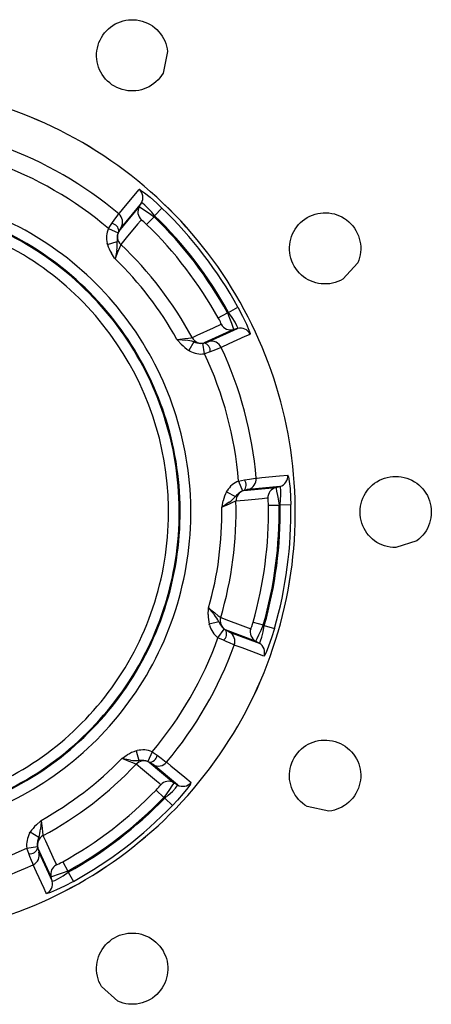
# Model space of a CAD drawing. Units: millimetres. Extents: x 2 to 137, y 253 to 371.
# Drawn here: x 44 to 45, y 335 to 336 of the extents above; entities that cross this region are included whole.
import ezdxf

# ---------------------------------------------------------------- set-up
doc = ezdxf.new("R2010")
doc.units = ezdxf.units.MM
doc.layers.add('GAIKEI', color=7, linetype='Continuous')

msp = doc.modelspace()

# ---------------------------------------------------------------- linework, layer by layer
at = {"layer": 'GAIKEI', "color": 1, "linetype": 'Continuous'}
for points in [[(44.66138127, 336.15431524, -0.1594465813), (44.63825233, 336.13355383, -0.1554822732), (44.6080196, 336.13030554, -0.1621333623), (44.58063839, 336.14611409, -0.1556732152), (44.56836596, 336.17390275, -0.1591916561), (44.57480151, 336.20430208, -0.1591916561), (44.59791033, 336.22507511, -0.1556732152), (44.62811223, 336.22834119, -0.1621333623), (44.65549344, 336.21253264, -0.1554822732), (44.6677967, 336.18472619)], [(44.91394022, 335.86513949, -0.1594465813), (44.88352926, 335.85872405, -0.1554822732), (44.85572281, 335.87102731, -0.1621333623), (44.83991426, 335.89840852, -0.1556732152), (44.84318035, 335.92861042, -0.1591916561), (44.86395337, 335.95171924, -0.1591916561), (44.89435271, 335.9581548, -0.1556732152), (44.92214136, 335.94588236, -0.1621333623), (44.93794991, 335.91850115, -0.1554822732), (44.93470162, 335.88826843)], [(44.9880748, 335.48842646, -0.1594465813), (44.95853043, 335.49807601, -0.1554822732), (44.94060096, 335.52263417, -0.1621333623), (44.94060096, 335.55425127, -0.1556732152), (44.95853043, 335.57877384, -0.1591916561), (44.9880748, 335.58840016, -0.1591916561), (45.01761918, 335.57877384, -0.1556732152), (45.03554865, 335.55425127, -0.1621333623), (45.03554865, 335.52263417, -0.1554822732), (45.01761918, 335.49807601)], [(44.86392073, 335.12511612, -0.1594465813), (44.84315932, 335.14824506, -0.1554822732), (44.83991103, 335.17847779, -0.1621333623), (44.85571958, 335.205859, -0.1556732152), (44.88350824, 335.21813143, -0.1591916561), (44.91390758, 335.21169588, -0.1591916561), (44.9346806, 335.18858706, -0.1556732152), (44.93794669, 335.15838516, -0.1621333623), (44.92213814, 335.13100395, -0.1554822732), (44.89433168, 335.11870069)], [(44.57474498, 334.87255718, -0.1594465813), (44.56832954, 334.90296813, -0.1554822732), (44.5806328, 334.93077458, -0.1621333623), (44.60801401, 334.94658313, -0.1556732152), (44.63821591, 334.94331704, -0.1591916561), (44.66132474, 334.92254402, -0.1591916561), (44.66776029, 334.89214468, -0.1556732152), (44.65548785, 334.86435603, -0.1621333623), (44.62810664, 334.84854748, -0.1554822732), (44.59787392, 334.85179577)]]:
    msp.add_lwpolyline(points, format="xyb", close=True, dxfattribs=at)
for points in [[(43.9793766, 335.00316176, 0.1594675849), (44.34734481, 334.94776621, 0.1554580276), (44.67111939, 335.11427853, 0.162076092), (44.84096123, 335.45265916, 0.1554580276), (44.78101151, 335.81177245, 0.1594675849), (44.51671926, 336.07372451, 0.1594675849), (44.14875105, 336.12912005, 0.1554580276), (43.82497648, 335.96260773, 0.1557214632), (43.65750758, 335.63891619, 0.1441136369), (43.69741917, 335.30275483, 0.1472769741), (43.9188208, 335.03812331)], [(43.97939936, 335.003181, 0.1594675849), (44.34735181, 334.94779519, 0.1554580276), (44.67110832, 335.11430621, 0.162076092), (44.84093577, 335.45267468, 0.1554580276), (44.78098177, 335.81177036, 0.1594675849), (44.5166965, 336.07370526, 0.1594675849), (44.14874405, 336.12909108, 0.1554580276), (43.82498755, 335.96258005, 0.1557193601), (43.65753348, 335.6389049, 0.1441098552), (43.69744353, 335.30276757, 0.1472729336), (43.91882621, 335.03815256)], [(44.59923597, 335.95679238, 0.0875956148), (44.43475496, 336.05175554)], [(44.58460914, 335.93647044, 0.0893968555), (44.42446906, 336.02892735)], [(44.13598173, 335.10030776, 0.1594675849), (44.41636107, 335.11865763, 0.1554580276), (44.62842528, 335.29360548, 0.162076092), (44.69926845, 335.57057481, 0.1554580276), (44.59724891, 335.82585895, 0.1594675849), (44.36011413, 335.9765785, 0.1594675849), (44.0797348, 335.95822863, 0.1554580276), (43.86767058, 335.78328078, 0.1328546795), (43.79622444, 335.55807684, 0.1019939377), (43.82531047, 335.37776767, 0.1030838272), (43.92464467, 335.22232327)], [(44.63101233, 335.97218401, 0.3639311931), (44.62764528, 335.99116191)], [(44.62978647, 335.990193, 0.1544134643), (44.62764958, 335.99118925)], [(44.13755617, 335.11539138, 0.1594675849), (44.40872354, 335.13176083, 0.1554580276), (44.61460829, 335.29986724, 0.162076092), (44.68445617, 335.56730139, 0.1554580276), (44.58707006, 335.81461544, 0.1594675849), (44.35853969, 335.96149489, 0.1594675849), (44.08737232, 335.94512544, 0.1554580276), (43.88148758, 335.77701902, 0.1333851613), (43.81126617, 335.55872488, 0.1029925018), (43.83948248, 335.38269463, 0.1041153294), (43.93692024, 335.23122858)], [(44.13758373, 335.11665657, 0.1594675849), (44.40799858, 335.13279819, 0.1554580276), (44.61341631, 335.3002933, 0.162076092), (44.68324677, 335.56692765, 0.1554580276), (44.58630061, 335.81361064, 0.1594675849), (44.35851213, 335.9602297, 0.1594675849), (44.08809728, 335.94408808, 0.1554580276), (43.88267955, 335.77659297, 0.133455652), (43.81250381, 335.55883981, 0.1031251202), (43.84065298, 335.38307995, 0.104252373), (43.93800215, 335.23188505)], [(44.62797289, 335.96692456, 0.349001208), (44.63074351, 335.94847422)], [(44.63236588, 335.97169033, 0.2514392995), (44.63100868, 335.97220777)], [(44.76660857, 335.82585585, 0.0743352038), (44.65988065, 335.96494638)], [(44.12171954, 335.13682895, 0.1594675849), (44.38328171, 335.13970928, 0.1554580276), (44.58925802, 335.2916139, 0.162076092), (44.6691171, 335.54549619, 0.1554580276), (44.58719039, 335.78796117, 0.1594675849), (44.37437632, 335.94005732, 0.1594675849), (44.11281415, 335.93717698, 0.1554580276), (43.90683785, 335.78527236, 0.1385712553), (43.82821108, 335.57011886, 0.1127037633), (43.85609399, 335.38472811, 0.1141833908), (43.96340404, 335.22823244)], [(44.60259732, 335.93781821, 0.3637683734), (44.59923689, 335.95679056)], [(44.75198265, 335.81818583, 0.0740022497), (44.64868652, 335.95280397)], [(44.75350694, 335.81859425, 0.0743352038), (44.64947554, 335.95417061)], [(44.58460959, 335.93646924, 0.084993352), (44.58202829, 335.92604946)], [(44.59915378, 335.93201311, 0.4004955132), (44.58938396, 335.94333237)], [(44.73888582, 335.81091556, 0.0740022497), (44.63827427, 335.94203509)], [(44.58202348, 335.92605095, 0.0783064208), (44.58296531, 335.91537839)], [(44.59686863, 335.92496147, 0.0433529868), (44.59682238, 335.91879035)], [(44.59832676, 335.93042128, 0.0772426783), (44.59687661, 335.92496113)], [(44.59931084, 335.93223514, 0.347572546), (44.6020256, 335.9138372)], [(44.58333388, 335.91395411, 0.0656584404), (44.58906715, 335.90154057)], [(44.59636795, 335.90597181, 0.053594765), (44.59685829, 335.91785463)], [(44.70226716, 335.78319792, 0.0803010052), (44.60202348, 335.91383803)], [(44.6808371, 335.78072836, 0.0721975903), (44.59409158, 335.89377733)], [(44.74315785, 335.80197156, 0.3490012569), (44.76026241, 335.79452004)], [(44.78359174, 335.78793039, 0.363931203), (44.76613195, 335.79609455)], [(44.70226982, 335.78319679, 0.3475726243), (44.71933824, 335.77581279)], [(44.68703914, 335.77386293, 0.0656584448), (44.69754582, 335.76511216)], [(44.70481007, 335.77716699, 0.0538757429), (44.69320528, 335.77976867)], [(44.70570567, 335.77689019, 0.0433530305), (44.7116785, 335.77533765)], [(44.71168094, 335.77534577, 0.0772426519), (44.71733037, 335.77533331)], [(44.72748698, 335.76335205, 0.4004955132), (44.71908202, 335.77571937)], [(44.74303629, 335.76938661, 0.3637683586), (44.72558015, 335.77754294)], [(44.79219297, 335.58593329, 0.0875955972), (44.74303643, 335.76938798)], [(44.69882325, 335.76438796, 0.0783064076), (44.70888839, 335.76071596)], [(44.7088903, 335.76071894, 0.084993352), (44.71962312, 335.76051545)], [(44.76748044, 335.58190621, 0.0893968599), (44.71962122, 335.76051926)], [(44.82554739, 335.57434907, 0.3639311931), (44.83658593, 335.59014934)], [(44.83741418, 335.5879479, 0.1544134554), (44.83660763, 335.59016336)], [(44.75828494, 335.57636604, 0.0783063461), (44.75140428, 335.56815343)], [(44.76748033, 335.58190571, 0.0849933213), (44.75828718, 335.57636307)], [(44.77461769, 335.56846945, 0.4004955132), (44.77571135, 335.58338313)], [(44.78115338, 335.57014068, 0.3637683536), (44.79219268, 335.58593234)], [(44.82615811, 335.57304076, 0.2413315953), (44.82556221, 335.57436861)], [(44.75065791, 335.566887, 0.0656584448), (44.74593425, 335.55405527)], [(44.75422889, 335.55202474, 0.053594765), (44.76297804, 335.56008043)], [(44.76801236, 335.56509819, 0.0433530349), (44.76361601, 335.56076724)], [(44.77488319, 335.56851491, 0.3475726096), (44.76379351, 335.55358597)], [(44.77290259, 335.56792877, 0.0772426519), (44.76801627, 335.56509326)], [(44.8196769, 335.57277843, 0.3490012374), (44.80858967, 335.55777293)], [(44.7422972, 335.39032941, 0.0803010008), (44.76379072, 335.55358889)], [(44.78778984, 335.38403542, 0.0740022541), (44.80936223, 335.54789405)], [(44.80219155, 335.37991543, 0.0740022541), (44.82433955, 335.54814623)], [(44.80355818, 335.3791264, 0.0743351951), (44.82586383, 335.54855465)], [(44.81795716, 335.37499686, 0.0743351951), (44.84084098, 335.54881674)], [(44.72539762, 335.40373651, 0.0721975859), (44.74399696, 335.54501255)], [(44.7249285, 335.3944965, 0.0656584009), (44.72617012, 335.38087944)], [(44.73983348, 335.38426539, 0.0538757385), (44.73346732, 335.39431089)], [(44.74026852, 335.38343742, 0.0433530349), (44.74339413, 335.37811618)], [(44.74229901, 335.39032867, 0.3475726096), (44.74914693, 335.37303821)], [(44.72656299, 335.37946556, 0.0783064032), (44.73108361, 335.36975193)], [(44.73108786, 335.36975327, 0.084993352), (44.73853322, 335.36202013)], [(44.74340114, 335.37812157, 0.0772426212), (44.74738708, 335.37411801)], [(44.74609814, 335.35846489, 0.4004955132), (44.74890205, 335.37315203)], [(44.7613605, 335.35173566, 0.3637683635), (44.75478454, 335.36984641)], [(44.78448707, 335.37469149, 0.349001208), (44.7913128, 335.35732772)], [(44.64607522, 335.2018819, 0.0893968599), (44.73853214, 335.36202199)], [(44.80315136, 335.33617274, 0.3639312178), (44.79657836, 335.35429162)], [(44.66639719, 335.1872551, 0.0875956016), (44.76136033, 335.35173608)], [(44.62356211, 335.20315738, 0.0656584448), (44.61114857, 335.19742411)], [(44.63565595, 335.20446459, 0.0783064076), (44.62498339, 335.20352275)], [(44.64607703, 335.20188167, 0.084993352), (44.63565726, 335.20446298)], [(44.49033317, 335.10565396, 0.0721975859), (44.60338213, 335.19239949)], [(44.61557661, 335.19012332, 0.053594765), (44.62745943, 335.18963297)], [(44.64184314, 335.18718022, 0.3475725558), (44.6234452, 335.18446546)], [(44.63456928, 335.18962263, 0.0433530611), (44.62839814, 335.18966888)], [(44.64002608, 335.1881643, 0.0772426519), (44.63456593, 335.18961445)], [(44.64161791, 335.18733748, 0.4004955132), (44.65293717, 335.1971073)], [(44.64742601, 335.18389375, 0.3637683388), (44.66639836, 335.18725417)], [(44.49280273, 335.08422391, 0.0803010052), (44.62344283, 335.18446759)], [(44.67652935, 335.15851838, 0.3490011884), (44.65807902, 335.15574775)], [(44.52052037, 335.04760524, 0.0740022321), (44.65163987, 335.14821677)], [(44.68129833, 335.15412519, 0.2514393134), (44.68181577, 335.15548239)], [(44.68179181, 335.15547873, 0.3639311931), (44.70076971, 335.15884578)], [(44.699801, 335.15670479, 0.1544134598), (44.70079725, 335.15884168)], [(44.52779064, 335.03450842, 0.0740022321), (44.66240875, 335.13780452)], [(44.52819903, 335.03298411, 0.0743352038), (44.6637754, 335.13701551)], [(44.53546063, 335.01988248, 0.0743352038), (44.67455117, 335.1266104)], [(44.48346793, 335.09945212, 0.0656583834), (44.47471716, 335.08894546)], [(44.48677499, 335.08168099, 0.0538757473), (44.48937667, 335.09328578)], [(44.47032694, 335.07760076, 0.0849933652), (44.47012345, 335.06686794)], [(44.47399576, 335.08766781, 0.0783064032), (44.47032375, 335.07760268)], [(44.49280479, 335.08422124, 0.3475726096), (44.48542079, 335.06715283)], [(44.48649799, 335.08078559, 0.0433530305), (44.48494545, 335.07481277)], [(44.29151102, 335.01901062, 0.0893968555), (44.47012407, 335.06686985)], [(44.47296004, 335.05900409, 0.4004955132), (44.48532737, 335.06740904)], [(44.48495377, 335.07481013, 0.0772426958), (44.48494131, 335.0691607)], [(44.47899461, 335.04345498, 0.3637683684), (44.48715094, 335.06091111)], [(44.29553808, 334.99429809, 0.0875956148), (44.4789928, 335.04345464)], [(44.51157936, 335.04333342, 0.3490012765), (44.50412784, 335.02622885)], [(44.49753839, 335.00289952, 0.3639311832), (44.50570255, 335.02035931)]]:
    msp.add_lwpolyline(points, format="xyb", dxfattribs=at)
for points in [[(44.62024353, 335.98220533), (44.62764693, 335.99116233)], [(44.62981673, 335.99022533), (44.63519393, 335.98642593)], [(44.60423693, 335.96284193), (44.62024353, 335.98220533)], [(44.63519393, 335.98642593), (44.64307053, 335.98011793)], [(44.64307053, 335.98011793), (44.65253713, 335.97183553)], [(44.59931153, 335.93223593), (44.62797353, 335.96692213)], [(44.60023613, 335.95800193), (44.60423693, 335.96284193)], [(44.63101313, 335.97218633), (44.60259513, 335.93781753)], [(44.62797353, 335.96692213), (44.63101313, 335.97218633)], [(44.62797353, 335.96692213), (44.62921553, 335.96625693)], [(44.62921553, 335.96625693), (44.63250533, 335.96411153)], [(44.63556933, 335.96922313), (44.63239553, 335.97171653)], [(44.63250533, 335.96411153), (44.63747073, 335.96072393)], [(44.64009513, 335.96490493), (44.63556933, 335.96922313)], [(44.63747073, 335.96072393), (44.64365053, 335.95639653)], [(44.64542053, 335.95909133), (44.64009513, 335.96490493)], [(44.64947633, 335.95416893), (44.65988273, 335.96494453)], [(44.65253713, 335.97183553), (44.65988273, 335.96494453)], [(44.58938413, 335.94333213), (44.59372373, 335.94928593)], [(44.59372373, 335.94928593), (44.59703493, 335.95382093)], [(44.59703493, 335.95382093), (44.59890853, 335.95635993)], [(44.59890853, 335.95635993), (44.59923813, 335.95679033)], [(44.59923813, 335.95679033), (44.60023613, 335.95800193)], [(44.62974053, 335.94726273), (44.62572433, 335.94241953)], [(44.63074153, 335.94847113), (44.62974053, 335.94726273)], [(44.63124193, 335.94823613), (44.63074153, 335.94847113)], [(44.63246273, 335.94729633), (44.63124193, 335.94823613)], [(44.63426933, 335.94575213), (44.63246273, 335.94729633)], [(44.63827633, 335.94203193), (44.64868593, 335.95280173)], [(44.64365053, 335.95639653), (44.64868593, 335.95280173)], [(44.64947633, 335.95416893), (44.64542053, 335.95909133)], [(44.64947633, 335.95416893), (44.64868593, 335.95280173)], [(44.58461113, 335.93646873), (44.58938413, 335.94333213)], [(44.58461113, 335.93646873), (44.59832873, 335.93042013)], [(44.60066033, 335.93459173), (44.59915573, 335.93201313)], [(44.60181393, 335.93654793), (44.60066033, 335.93459173)], [(44.60247613, 335.93763753), (44.60181393, 335.93654793)], [(44.60259513, 335.93781753), (44.60247613, 335.93763753)], [(44.62572433, 335.94241953), (44.60965993, 335.92304393)], [(44.63648493, 335.94373493), (44.63426933, 335.94575213)], [(44.63827633, 335.94203193), (44.63648493, 335.94373493)], [(44.59858813, 335.93096933), (44.59832873, 335.93042013)], [(44.59915273, 335.93201313), (44.59858813, 335.93096933)], [(44.59915573, 335.93201313), (44.59931153, 335.93223593)], [(44.60965993, 335.92304393), (44.60202453, 335.91383673)], [(44.58334473, 335.91395893), (44.58296313, 335.91537793)], [(44.58334473, 335.91395893), (44.59689753, 335.91786513)], [(44.59637253, 335.90596933), (44.59447753, 335.89564213)], [(44.59681213, 335.91878973), (44.59686093, 335.91785293)], [(44.60000413, 335.90911573), (44.59800233, 335.90407433)], [(44.60139573, 335.91247873), (44.60000413, 335.90911573)], [(44.60202453, 335.91383673), (44.60139573, 335.91247873)], [(44.59334833, 335.89488533), (44.58905453, 335.90153213)], [(44.59390073, 335.89406453), (44.59334833, 335.89488533)], [(44.59409293, 335.89377453), (44.59390073, 335.89406453)], [(44.59558213, 335.89776313), (44.59409293, 335.89377453)], [(44.59419973, 335.89406453), (44.59409293, 335.89377453)], [(44.59447753, 335.89564213), (44.59419373, 335.89425973)], [(44.59425773, 335.89422313), (44.59419973, 335.89406453)], [(44.59800233, 335.90407433), (44.59558213, 335.89776313)], [(44.75350753, 335.81859153), (44.76660873, 335.82585473)], [(44.76660873, 335.82585473), (44.77313653, 335.81349193)], [(44.73888673, 335.81091313), (44.75198473, 335.81818553)], [(44.74047973, 335.80795913), (44.73888673, 335.81091313)], [(44.75198473, 335.81818553), (44.75350753, 335.81859153)], [(44.75198473, 335.81818553), (44.75492373, 335.81029373)], [(44.75857653, 335.81135573), (44.75350753, 335.81859153)], [(44.75492373, 335.81029373), (44.75746873, 335.80322593)], [(44.76261713, 335.80472733), (44.75857653, 335.81135573)], [(44.77313653, 335.81349193), (44.77847413, 335.80227073)], [(44.70941573, 335.78648093), (44.73228873, 335.79698193)], [(44.72558093, 335.77754233), (44.76613273, 335.79609393)], [(44.73228873, 335.79698193), (44.74315613, 335.80197153)], [(44.74182553, 335.80530113), (44.74047973, 335.80795913)], [(44.74274713, 335.80330513), (44.74182553, 335.80530113)], [(44.74315913, 335.80218833), (44.74274713, 335.80330513)], [(44.74315613, 335.80197153), (44.74315913, 335.80218833)], [(44.75746873, 335.80322593), (44.75927853, 335.79796153)], [(44.75927853, 335.79796153), (44.76017873, 335.79505333)], [(44.76017873, 335.79505333), (44.76026113, 335.79452233)], [(44.76613273, 335.79609393), (44.76026113, 335.79452233)], [(44.76519593, 335.79967353), (44.76261713, 335.80472733)], [(44.76624253, 335.79673773), (44.76519593, 335.79967353)], [(44.76613273, 335.79609393), (44.76624253, 335.79673773)], [(44.77847413, 335.80227073), (44.78201713, 335.79379293)], [(44.68083913, 335.78072833), (44.68507493, 335.78113413)], [(44.68114433, 335.78075573), (44.68131213, 335.78077093)], [(44.68507493, 335.78113413), (44.69179493, 335.78183913)], [(44.69179493, 335.78183913), (44.69718433, 335.78246773)], [(44.69718433, 335.78246773), (44.70079453, 335.78294073)], [(44.70079453, 335.78294073), (44.70226853, 335.78319713)], [(44.70226853, 335.78319713), (44.70369693, 335.78385333)], [(44.70369693, 335.78385333), (44.70941573, 335.78648093)], [(44.76026113, 335.79452233), (44.71933713, 335.77581493)], [(44.77645073, 335.78466513), (44.75360533, 335.77421893)], [(44.78216353, 335.78727733), (44.77645073, 335.78466513)], [(44.78201713, 335.79379293), (44.78360093, 335.78893753)], [(44.78359193, 335.78793053), (44.78216353, 335.78727733)], [(44.78360093, 335.78893753), (44.78359193, 335.78793053)], [(44.68083913, 335.78072833), (44.68114433, 335.78075573)], [(44.68106493, 335.78046593), (44.68083913, 335.78072833)], [(44.68171813, 335.77972113), (44.68106493, 335.78046593)], [(44.68133053, 335.78069773), (44.68274033, 335.78061533)], [(44.68702513, 335.77385273), (44.68171813, 335.77972113)], [(44.68274033, 335.78061533), (44.69320493, 335.77977313)], [(44.70483213, 335.77720353), (44.69755053, 335.76512153)], [(44.70481073, 335.77716993), (44.70570193, 335.77687993)], [(44.71732913, 335.77533593), (44.71868393, 335.77561353)], [(44.71962093, 335.76051653), (44.71732913, 335.77533593)], [(44.71868393, 335.77561353), (44.71908073, 335.77572033)], [(44.71908373, 335.77572033), (44.72068893, 335.77615673)], [(44.71933713, 335.77581493), (44.71908373, 335.77572033)], [(44.72068893, 335.77615673), (44.72319453, 335.77684653)], [(44.72319453, 335.77684653), (44.72488513, 335.77732553)], [(44.72488513, 335.77732553), (44.72558093, 335.77754233)], [(44.73731193, 335.76714193), (44.73132133, 335.76483173)], [(44.74136153, 335.76871653), (44.73731193, 335.76714193)], [(44.74303713, 335.76938793), (44.74136153, 335.76871653)], [(44.75360533, 335.77421893), (44.74303713, 335.76938793)], [(44.69882313, 335.76438613), (44.69755053, 335.76512153)], [(44.72748833, 335.76335153), (44.71962093, 335.76051653)], [(44.73132133, 335.76483173), (44.72748833, 335.76335153)], [(44.80001033, 335.58667313), (44.82501953, 335.58905053)], [(44.82501953, 335.58905053), (44.83658873, 335.59014913)], [(44.83746153, 335.58795173), (44.83857533, 335.58146073)], [(44.76748153, 335.58190313), (44.77570913, 335.58338333)], [(44.76748153, 335.58190313), (44.77290453, 335.56792613)], [(44.77570913, 335.58338333), (44.78299073, 335.58452473)], [(44.82554733, 335.57435013), (44.78115353, 335.57014173)], [(44.78299073, 335.58452473), (44.78853573, 335.58538833)], [(44.78853573, 335.58538833), (44.79165773, 335.58586133)], [(44.79165773, 335.58586133), (44.79219473, 335.58593153)], [(44.79219473, 335.58593153), (44.79375733, 335.58608113)], [(44.79375733, 335.58608113), (44.80001033, 335.58667313)], [(44.81967893, 335.57277533), (44.82554733, 335.57435013)], [(44.83857533, 335.58146073), (44.83968313, 335.57143273)], [(44.75066953, 335.56688253), (44.75140193, 335.56815513)], [(44.75066953, 335.56688253), (44.76301393, 335.56005873)], [(44.76360893, 335.56077593), (44.76298033, 335.56008013)], [(44.77347833, 335.56813073), (44.77290453, 335.56792613)], [(44.77461353, 335.56846933), (44.77347833, 335.56813073)], [(44.77750053, 335.56922933), (44.77461673, 335.56846933)], [(44.77461673, 335.56846933), (44.77488213, 335.56851513)], [(44.77488213, 335.56851513), (44.81967893, 335.57277533)], [(44.77970093, 335.56979393), (44.77750053, 335.56922933)], [(44.78093993, 335.57009893), (44.77970093, 335.56979393)], [(44.78115353, 335.57014173), (44.78093993, 335.57009893)], [(44.81967893, 335.57277533), (44.82008473, 335.57142653)], [(44.82008473, 335.57142653), (44.82089353, 335.56758433)], [(44.82089353, 335.56758433), (44.82201033, 335.56167913)], [(44.82201033, 335.56167913), (44.82331973, 335.55424813)], [(44.82667653, 335.56903093), (44.82619433, 335.57303793)], [(44.82647513, 335.55490133), (44.82681993, 335.56277793)], [(44.82681993, 335.56277793), (44.82667653, 335.56903093)], [(44.83968313, 335.57143273), (44.84051933, 335.55888073)], [(44.74787093, 335.54677753), (44.74399833, 335.54501053)], [(44.74406553, 335.54535233), (44.74425773, 335.54632273)], [(44.74425773, 335.54632273), (44.74592093, 335.55405893)], [(44.74558833, 335.54605733), (44.74441033, 335.54528213)], [(44.75423093, 335.55202033), (44.74558833, 335.54605733)], [(44.75404473, 335.54952713), (44.74787093, 335.54677753)], [(44.75902513, 335.55167853), (44.75404473, 335.54952713)], [(44.76238513, 335.55307013), (44.75902513, 335.55167853)], [(44.76379213, 335.55358593), (44.76238513, 335.55307013)], [(44.77569993, 335.55469993), (44.76379213, 335.55358593)], [(44.80076113, 335.55704053), (44.77569993, 335.55469993)], [(44.80702333, 335.55762653), (44.80076113, 335.55704053)], [(44.80858873, 335.55777293), (44.80702333, 335.55762653)], [(44.80877793, 335.55725413), (44.80858873, 335.55777293)], [(44.80897633, 335.55572213), (44.80877793, 335.55725413)], [(44.80915953, 335.55335393), (44.80897633, 335.55572213)], [(44.80929993, 335.55036033), (44.80915953, 335.55335393)], [(44.80936393, 335.54789133), (44.80929993, 335.55036033)], [(44.80936393, 335.54789133), (44.82433893, 335.54814473)], [(44.82331973, 335.55424813), (44.82433893, 335.54814473)], [(44.82586473, 335.54855353), (44.82433893, 335.54814473)], [(44.82586473, 335.54855353), (44.82647513, 335.55490133)], [(44.82586473, 335.54855353), (44.84084273, 335.54881613)], [(44.84051933, 335.55888073), (44.84084273, 335.54881613)], [(44.74399833, 335.54501053), (44.74406553, 335.54535233)], [(44.74427913, 335.54513873), (44.74399833, 335.54501053)], [(44.74443173, 335.54520893), (44.74427913, 335.54513873)], [(44.72491273, 335.39449773), (44.72530933, 335.40240193)], [(44.72530933, 335.40240193), (44.72537653, 335.40339073)], [(44.72537653, 335.40339073), (44.72539793, 335.40373553)], [(44.72539793, 335.40373553), (44.72868153, 335.40102853)], [(44.72539793, 335.40373553), (44.72563593, 335.40353713)], [(44.72563593, 335.40353713), (44.72576413, 335.40343033)], [(44.72572753, 335.40336613), (44.72666433, 335.40231033)], [(44.72666433, 335.40231033), (44.73346973, 335.39431473)], [(44.72868153, 335.40102853), (44.73393373, 335.39677133)], [(44.73393373, 335.39677133), (44.73818773, 335.39340533)], [(44.73987233, 335.38427753), (44.72618213, 335.38088093)], [(44.72656053, 335.37946493), (44.72618213, 335.38088393)], [(44.73818773, 335.39340533), (44.74107473, 335.39118973)], [(44.73983573, 335.38426833), (44.74025993, 335.38343213)], [(44.74107473, 335.39118973), (44.74229853, 335.39032913)], [(44.74229853, 335.39032913), (44.74377253, 335.38977973)], [(44.74377253, 335.38977973), (44.74967453, 335.38759473)], [(44.74967453, 335.38759473), (44.77327393, 335.37884833)], [(44.78589893, 335.37798473), (44.78682973, 335.38081673)], [(44.78682973, 335.38081673), (44.78779113, 335.38403333)], [(44.78779113, 335.38403333), (44.80219233, 335.37991353)], [(44.73853273, 335.36202093), (44.74738893, 335.37411813)], [(44.74738893, 335.37411813), (44.74854553, 335.37335833)], [(44.74854553, 335.37335833), (44.74889953, 335.37315073)], [(44.74914673, 335.37303793), (44.74890253, 335.37315073)], [(44.74890253, 335.37315073), (44.75034593, 335.37232373)], [(44.79131273, 335.35732733), (44.74914673, 335.37303793)], [(44.75034593, 335.37232373), (44.75260733, 335.37104193)], [(44.75260733, 335.37104193), (44.75413933, 335.37018453)], [(44.75413933, 335.37018453), (44.75478333, 335.36984573)], [(44.75478333, 335.36984573), (44.79657713, 335.35429093)], [(44.77327393, 335.37884833), (44.78448593, 335.37469193)], [(44.78448593, 335.37469193), (44.78464173, 335.37484453)], [(44.78464173, 335.37484453), (44.78513913, 335.37592473)], [(44.78513913, 335.37592473), (44.78589893, 335.37798473)], [(44.79869193, 335.37225653), (44.79549373, 335.36545733)], [(44.80219233, 335.37991353), (44.79869193, 335.37225653)], [(44.80019333, 335.36287853), (44.80202453, 335.37042253)], [(44.80202453, 335.37042253), (44.80355953, 335.37912613)], [(44.80219233, 335.37991353), (44.80355953, 335.37912613)], [(44.80355953, 335.37912613), (44.81795773, 335.37499413)], [(44.81795773, 335.37499413), (44.81383173, 335.36163953)], [(44.74609793, 335.35846273), (44.73853273, 335.36202093)], [(44.74985473, 335.35679633), (44.74609793, 335.35846273)], [(44.75572633, 335.35419633), (44.74985473, 335.35679633)], [(44.75970273, 335.35244453), (44.75572633, 335.35419633)], [(44.76135973, 335.35173353), (44.75970273, 335.35244453)], [(44.79163013, 335.35776373), (44.79131273, 335.35732733)], [(44.79657713, 335.35429093), (44.79131273, 335.35732733)], [(44.79304933, 335.36045553), (44.79163013, 335.35776373)], [(44.79549373, 335.36545733), (44.79304933, 335.36045553)], [(44.79657713, 335.35429093), (44.79711113, 335.35466633)], [(44.79711113, 335.35466633), (44.79844773, 335.35748313)], [(44.79844773, 335.35748313), (44.80019333, 335.36287853)], [(44.81383173, 335.36163953), (44.80967213, 335.34992993)], [(44.77225153, 335.34767773), (44.76135973, 335.35173353)], [(44.79579273, 335.33891013), (44.77225153, 335.34767773)], [(44.80167953, 335.33671893), (44.79579273, 335.33891013)], [(44.80618393, 335.34142773), (44.80387073, 335.33687753)], [(44.80967213, 335.34992993), (44.80618393, 335.34142773)], [(44.80315053, 335.33617253), (44.80167953, 335.33671893)], [(44.80387073, 335.33687753), (44.80315053, 335.33617253)], [(44.62356373, 335.20314653), (44.62746993, 335.18959053)], [(44.62356673, 335.20314653), (44.62498293, 335.20352493)], [(44.64607653, 335.20187993), (44.64002493, 335.18815933)], [(44.64607653, 335.20187993), (44.65293993, 335.19710713)], [(44.60338253, 335.19239813), (44.60367233, 335.19259053)], [(44.60367233, 335.19229133), (44.60338253, 335.19239813)], [(44.60737113, 335.19090893), (44.60338253, 335.19239813)], [(44.60367233, 335.19259053), (44.60449333, 335.19314293)], [(44.60382813, 335.19223333), (44.60367233, 335.19229133)], [(44.60525013, 335.19201373), (44.60386773, 335.19229753)], [(44.60449333, 335.19314293), (44.61114013, 335.19743673)], [(44.61557733, 335.19011853), (44.60525013, 335.19201373)], [(44.61367913, 335.18848893), (44.60737113, 335.19090893)], [(44.61872373, 335.18648693), (44.61367913, 335.18848893)], [(44.62839473, 335.18967913), (44.62746093, 335.18963033)], [(44.64057733, 335.18789993), (44.64002493, 335.18816233)], [(44.64162093, 335.18733533), (44.64057733, 335.18789993)], [(44.64419973, 335.18583073), (44.64162093, 335.18733533)], [(44.64162093, 335.18733533), (44.64184073, 335.18717973)], [(44.64184073, 335.18717973), (44.67653013, 335.15851753)], [(44.65293993, 335.19710713), (44.65889393, 335.19276433)], [(44.65889393, 335.19276433), (44.66342593, 335.18945633)], [(44.66342593, 335.18945633), (44.66596793, 335.18758253)], [(44.66596793, 335.18758253), (44.66639833, 335.18725293)], [(44.66639833, 335.18725293), (44.66760673, 335.18625193)], [(44.62208673, 335.18509533), (44.61872373, 335.18648693)], [(44.62344473, 335.18446673), (44.62208673, 335.18509533)], [(44.63265193, 335.17683113), (44.62344473, 335.18446673)], [(44.65202453, 335.16076673), (44.63265193, 335.17683113)], [(44.64615293, 335.18467733), (44.64419973, 335.18583073)], [(44.64724533, 335.18401513), (44.64615293, 335.18467733)], [(44.64742553, 335.18389593), (44.64724533, 335.18401513)], [(44.68179133, 335.15547813), (44.64742553, 335.18389593)], [(44.66760673, 335.18625193), (44.67244993, 335.18225113)], [(44.67244993, 335.18225113), (44.69181333, 335.16624773)], [(44.65686753, 335.15675053), (44.65202453, 335.16076673)], [(44.69181333, 335.16624773), (44.70077013, 335.15884413)], [(44.65163993, 335.14821493), (44.65333973, 335.15000633)], [(44.65163993, 335.14821493), (44.66240953, 335.13780233)], [(44.65333973, 335.15000633), (44.65536013, 335.15222173)], [(44.65536013, 335.15222173), (44.65690413, 335.15402533)], [(44.65807913, 335.15574653), (44.65686753, 335.15675053)], [(44.65690413, 335.15402533), (44.65784413, 335.15524913)], [(44.65784413, 335.15524913), (44.65807913, 335.15574653)], [(44.67033193, 335.14902053), (44.66600453, 335.14284073)], [(44.66869933, 335.14107073), (44.67450973, 335.14639593)], [(44.67371633, 335.15398573), (44.67033193, 335.14902053)], [(44.67586473, 335.15727553), (44.67371633, 335.15398573)], [(44.67450973, 335.14639593), (44.67883113, 335.15092173)], [(44.67653013, 335.15851753), (44.67586473, 335.15727553)], [(44.67653013, 335.15851753), (44.68179133, 335.15547813)], [(44.67883113, 335.15092173), (44.68132133, 335.15409553)], [(44.69603393, 335.15129713), (44.68972593, 335.14342053)], [(44.69983333, 335.15667433), (44.69603393, 335.15129713)], [(44.66600453, 335.14284073), (44.66240953, 335.13780233)], [(44.66377673, 335.13701493), (44.66240953, 335.13780233)], [(44.66377673, 335.13701493), (44.66869933, 335.14107073)], [(44.66377673, 335.13701493), (44.67455253, 335.12660833)], [(44.68144033, 335.13395393), (44.67455253, 335.12660833)], [(44.68972593, 335.14342053), (44.68144033, 335.13395393)], [(44.48345753, 335.09946293), (44.48932913, 335.10477313)], [(44.48932913, 335.10477313), (44.49007373, 335.10542313)], [(44.49022333, 335.10375073), (44.48937793, 335.09328313)], [(44.49007373, 335.10542313), (44.49033313, 335.10565193)], [(44.49030573, 335.10516073), (44.49022333, 335.10375073)], [(44.49033313, 335.10565193), (44.49074213, 335.10141613)], [(44.49033313, 335.10565193), (44.49036373, 335.10534673)], [(44.49036373, 335.10534673), (44.49037893, 335.10517893)], [(44.49074213, 335.10141613), (44.49144713, 335.09469313)], [(44.49144713, 335.09469313), (44.49207273, 335.08930373)], [(44.47399413, 335.08766793), (44.47472953, 335.08893753)], [(44.48681153, 335.08165913), (44.47472953, 335.08894053)], [(44.48677793, 335.08167733), (44.48648793, 335.08078633)], [(44.49207273, 335.08930373), (44.49254873, 335.08569653)], [(44.49254873, 335.08569653), (44.49280213, 335.08422253)], [(44.49280213, 335.08422253), (44.49346133, 335.08279133)], [(44.49346133, 335.08279133), (44.49608573, 335.07707533)], [(44.49608573, 335.07707533), (44.50658993, 335.05420233)], [(44.47012453, 335.06686713), (44.48494373, 335.06916213)], [(44.47295953, 335.05900273), (44.47012453, 335.06686713)], [(44.48494373, 335.06916213), (44.48522153, 335.06780713)], [(44.48522153, 335.06780713), (44.48532533, 335.06740733)], [(44.48541993, 335.06715413), (44.48532833, 335.06740733)], [(44.48532833, 335.06740733), (44.48576473, 335.06580213)], [(44.50413013, 335.02622693), (44.48541993, 335.06715413)], [(44.48576473, 335.06580213), (44.48645433, 335.06329353)], [(44.48645433, 335.06329353), (44.48693353, 335.06160593)], [(44.47443653, 335.05516673), (44.47295953, 335.05900273)], [(44.47674973, 335.04917913), (44.47443653, 335.05516673)], [(44.47832453, 335.04512953), (44.47674973, 335.04917913)], [(44.48693353, 335.06160593), (44.48714713, 335.06091013)], [(44.48714713, 335.06091013), (44.50570193, 335.02035833)], [(44.50658993, 335.05420233), (44.51157953, 335.04333213)], [(44.47899293, 335.04345413), (44.47832453, 335.04512953)], [(44.48382693, 335.03288593), (44.47899293, 335.04345413)], [(44.51157953, 335.04333213), (44.51179613, 335.04333213)], [(44.51179613, 335.04333213), (44.51291313, 335.04374413)], [(44.51291313, 335.04374413), (44.51490893, 335.04466573)], [(44.51490893, 335.04466573), (44.51756713, 335.04600853)], [(44.51756713, 335.04600853), (44.52052113, 335.04760453)], [(44.52052113, 335.04760453), (44.52779053, 335.03450633)], [(44.49427293, 335.01003733), (44.48382693, 335.03288593)], [(44.50466113, 335.02631233), (44.50413013, 335.02622693)], [(44.50570193, 335.02035833), (44.50413013, 335.02622693)], [(44.50756953, 335.02721273), (44.50466113, 335.02631233)], [(44.50634573, 335.02024553), (44.50928153, 335.02129233)], [(44.51283373, 335.02902233), (44.50756953, 335.02721273)], [(44.50928153, 335.02129233), (44.51433533, 335.02387413)], [(44.51990173, 335.03156753), (44.51283373, 335.02902233)], [(44.51433533, 335.02387413), (44.52096053, 335.02791153)], [(44.52779053, 335.03450633), (44.51990173, 335.03156753)], [(44.52096053, 335.02791153), (44.52819933, 335.03298353)], [(44.52779053, 335.03450633), (44.52819933, 335.03298353)], [(44.52819933, 335.03298353), (44.53546253, 335.01988233)], [(44.49688533, 335.00432753), (44.49427293, 335.01003733)], [(44.51187553, 335.00801713), (44.50340073, 335.00447093)], [(44.50570193, 335.02035833), (44.50634573, 335.02024553)], [(44.52309993, 335.01335473), (44.51187553, 335.00801713)], [(44.53546253, 335.01988233), (44.52309993, 335.01335473)], [(44.49753833, 335.00289933), (44.49688533, 335.00432753)], [(44.49854553, 335.00288713), (44.49753833, 335.00289933)], [(44.50340073, 335.00447093), (44.49854553, 335.00288713)]]:
    msp.add_lwpolyline(points, dxfattribs=at)

doc.saveas('drawing.dxf')
